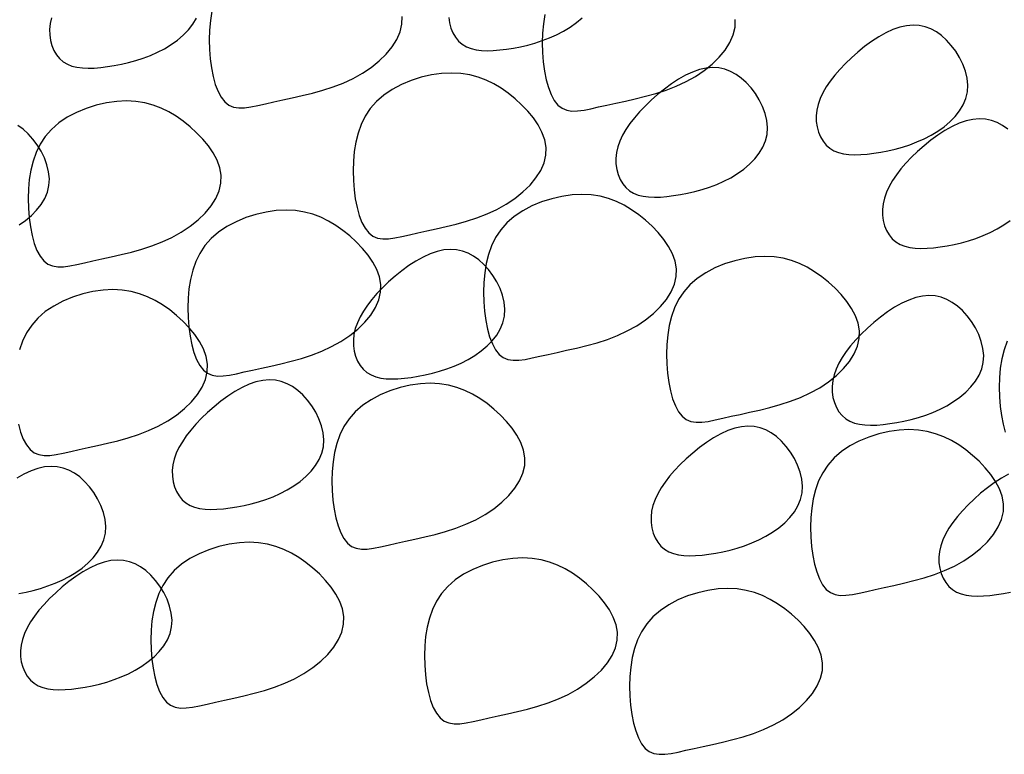
# Model space of a CAD drawing. Units: millimetres. Extents: x 4381 to 244431580, y -1100 to 352671474.
# Drawn here: x 205154 to 205235, y 362156 to 362216 of the extents above; entities that cross this region are included whole.
import ezdxf

# ---------------------------------------------------------------- set-up
doc = ezdxf.new("R2010")
doc.units = ezdxf.units.MM
doc.header["$MEASUREMENT"] = 0

msp = doc.modelspace()

# ---------------------------------------------------------------- linework, layer by layer
at = {"color": 8}
for points in [[(205170.21, 362217.188), (205170.086, 362216.421), (205170.017, 362215.638), (205169.996, 362214.847), (205170.016, 362214.055), (205170.076, 362213.276), (205170.176, 362212.526), (205170.316, 362211.82), (205170.495, 362211.174), (205170.715, 362210.601), (205170.974, 362210.118), (205171.274, 362209.741), (205171.614, 362209.478), (205171.996, 362209.32), (205172.422, 362209.253), (205172.894, 362209.26), (205173.416, 362209.328), (205173.988, 362209.44), (205174.613, 362209.583), (205175.294, 362209.741), (205176.029, 362209.902), (205176.81, 362210.071), (205177.625, 362210.255), (205178.461, 362210.461), (205179.308, 362210.698), (205180.152, 362210.972), (205180.983, 362211.291), (205181.789, 362211.663), (205182.556, 362212.092), (205183.274, 362212.573), (205183.929, 362213.099), (205184.507, 362213.662), (205184.997, 362214.255), (205185.386, 362214.868), (205185.661, 362215.495), (205185.808, 362216.128), (205185.821, 362216.76)], [(205157.062, 362216.641), (205156.953, 362216.167), (205156.902, 362215.696), (205156.909, 362215.234), (205156.971, 362214.787), (205157.086, 362214.364), (205157.25, 362213.97), (205157.462, 362213.614), (205157.718, 362213.302), (205158.017, 362213.041), (205158.356, 362212.836), (205158.733, 362212.685), (205159.144, 362212.583), (205159.588, 362212.524), (205160.062, 362212.505), (205160.563, 362212.52), (205161.089, 362212.564), (205161.638, 362212.633), (205162.206, 362212.724), (205162.789, 362212.837), (205163.382, 362212.974), (205163.98, 362213.138), (205164.578, 362213.332), (205165.171, 362213.556), (205165.755, 362213.815), (205166.323, 362214.109), (205166.87, 362214.441), (205167.387, 362214.809), (205167.865, 362215.211), (205168.293, 362215.645), (205168.66, 362216.109), (205168.958, 362216.602)], [(205189.645, 362216.67), (205189.707, 362216.224), (205189.822, 362215.8), (205189.986, 362215.407), (205190.198, 362215.051), (205190.454, 362214.739), (205190.753, 362214.478), (205191.092, 362214.273), (205191.469, 362214.122), (205191.88, 362214.019), (205192.324, 362213.961), (205192.798, 362213.941), (205193.299, 362213.956), (205193.825, 362214.001), (205194.374, 362214.07), (205194.942, 362214.16), (205195.525, 362214.273), (205196.118, 362214.41), (205196.716, 362214.575), (205197.314, 362214.768), (205197.907, 362214.993), (205198.49, 362215.251), (205199.059, 362215.545), (205199.606, 362215.877), (205200.123, 362216.245), (205200.601, 362216.647)], [(205197.533, 362216.928), (205197.41, 362216.161), (205197.341, 362215.378), (205197.32, 362214.587), (205197.34, 362213.795), (205197.4, 362213.016), (205197.5, 362212.266), (205197.64, 362211.561), (205197.819, 362210.914), (205198.039, 362210.341), (205198.298, 362209.859), (205198.598, 362209.481), (205198.938, 362209.218), (205199.319, 362209.06), (205199.746, 362208.993), (205200.218, 362209), (205200.74, 362209.068), (205201.312, 362209.18), (205201.937, 362209.323), (205202.617, 362209.481), (205203.353, 362209.642), (205204.134, 362209.811), (205204.949, 362209.995), (205205.785, 362210.201), (205206.632, 362210.438), (205207.476, 362210.712), (205208.307, 362211.031), (205209.113, 362211.403), (205209.88, 362211.832), (205210.598, 362212.313), (205211.252, 362212.84), (205211.831, 362213.403), (205212.321, 362213.995), (205212.71, 362214.608), (205212.985, 362215.235), (205213.132, 362215.868), (205213.145, 362216.5)], [(205235.506, 362207.489), (205235.077, 362207.797), (205234.628, 362208.039), (205234.159, 362208.214), (205233.67, 362208.319), (205233.16, 362208.351), (205232.631, 362208.308), (205232.082, 362208.187), (205231.515, 362207.989), (205230.934, 362207.72), (205230.349, 362207.391), (205229.766, 362207.013), (205229.194, 362206.594), (205228.638, 362206.145), (205228.108, 362205.676), (205227.61, 362205.197), (205227.152, 362204.717), (205226.735, 362204.237), (205226.364, 362203.757), (205226.04, 362203.278), (205225.766, 362202.8), (205225.544, 362202.322), (205225.377, 362201.847), (205225.268, 362201.373), (205225.217, 362200.901), (205225.224, 362200.439), (205225.286, 362199.993), (205225.401, 362199.569), (205225.565, 362199.176), (205225.777, 362198.82), (205226.033, 362198.508), (205226.333, 362198.247), (205226.672, 362198.042), (205227.048, 362197.891), (205227.459, 362197.788), (205227.903, 362197.73), (205228.377, 362197.71), (205228.878, 362197.725), (205229.404, 362197.77), (205229.953, 362197.839), (205230.521, 362197.93), (205231.104, 362198.042), (205231.697, 362198.18), (205232.295, 362198.344), (205232.893, 362198.537), (205233.487, 362198.762), (205234.07, 362199.02), (205234.638, 362199.315), (205235.185, 362199.646), (205235.703, 362200.014)], [(205154.412, 362199.646), (205154.929, 362200.014), (205155.407, 362200.417), (205155.834, 362200.851), (205156.202, 362201.315), (205156.5, 362201.807), (205156.718, 362202.326), (205156.846, 362202.868), (205156.878, 362203.43), (205156.819, 362204.004), (205156.681, 362204.58), (205156.473, 362205.146), (205156.206, 362205.694), (205155.888, 362206.212), (205155.53, 362206.691), (205155.142, 362207.12), (205154.733, 362207.489), (205154.304, 362207.797)], [(205154.345, 362183.283), (205154.525, 362182.636), (205154.744, 362182.064), (205155.004, 362181.581), (205155.303, 362181.203), (205155.643, 362180.941), (205156.025, 362180.783), (205156.451, 362180.715), (205156.924, 362180.723), (205157.445, 362180.79), (205158.017, 362180.903), (205158.643, 362181.046), (205159.323, 362181.203), (205160.058, 362181.365), (205160.839, 362181.534), (205161.654, 362181.718), (205162.491, 362181.924), (205163.337, 362182.161), (205164.182, 362182.435), (205165.013, 362182.754), (205165.818, 362183.125), (205166.586, 362183.555), (205167.303, 362184.036), (205167.958, 362184.562), (205168.537, 362185.125), (205169.027, 362185.717), (205169.416, 362186.331), (205169.69, 362186.958), (205169.838, 362187.591), (205169.85, 362188.223), (205169.738, 362188.848), (205169.517, 362189.462), (205169.202, 362190.061), (205168.809, 362190.64), (205168.352, 362191.195), (205167.847, 362191.72), (205167.309, 362192.212), (205166.751, 362192.665), (205166.172, 362193.075), (205165.569, 362193.436), (205164.94, 362193.743), (205164.28, 362193.991), (205163.588, 362194.175), (205162.859, 362194.289), (205162.091, 362194.328), (205161.285, 362194.288), (205160.453, 362194.171), (205159.615, 362193.98), (205158.787, 362193.716), (205157.988, 362193.384), (205157.236, 362192.985), (205156.548, 362192.522), (205155.942, 362191.998), (205155.432, 362191.417), (205155.014, 362190.784), (205154.681, 362190.108), (205154.425, 362189.394)], [(205235.454, 362190.108), (205235.198, 362189.394), (205235.012, 362188.65), (205234.889, 362187.884), (205234.82, 362187.101), (205234.799, 362186.309), (205234.819, 362185.518), (205234.879, 362184.739), (205234.979, 362183.989), (205235.118, 362183.283), (205235.298, 362182.636)], [(205154.381, 362169.392), (205154.964, 362169.505), (205155.557, 362169.642), (205156.155, 362169.807), (205156.753, 362170), (205157.346, 362170.225), (205157.93, 362170.483), (205158.498, 362170.777), (205159.045, 362171.109), (205159.563, 362171.477), (205160.04, 362171.879), (205160.468, 362172.314), (205160.835, 362172.778), (205161.133, 362173.27), (205161.351, 362173.788), (205161.479, 362174.33), (205161.511, 362174.893), (205161.453, 362175.467), (205161.314, 362176.043), (205161.106, 362176.609), (205160.839, 362177.157), (205160.521, 362177.675), (205160.163, 362178.153), (205159.775, 362178.582), (205159.366, 362178.952), (205158.937, 362179.26), (205158.488, 362179.502), (205158.019, 362179.677), (205157.529, 362179.781), (205157.02, 362179.814), (205156.491, 362179.771), (205155.942, 362179.65), (205155.374, 362179.452), (205154.794, 362179.183), (205154.209, 362178.854)], [(205235.568, 362179.183), (205234.982, 362178.854), (205234.4, 362178.475), (205233.827, 362178.057), (205233.272, 362177.608), (205232.741, 362177.139), (205232.243, 362176.66), (205231.785, 362176.18), (205231.368, 362175.699), (205230.997, 362175.22), (205230.673, 362174.74), (205230.399, 362174.262), (205230.177, 362173.785), (205230.01, 362173.309), (205229.901, 362172.835), (205229.851, 362172.364), (205229.858, 362171.902), (205229.92, 362171.456), (205230.034, 362171.032), (205230.198, 362170.639), (205230.41, 362170.283), (205230.667, 362169.97), (205230.966, 362169.71), (205231.305, 362169.505), (205231.681, 362169.354), (205232.092, 362169.251), (205232.536, 362169.193), (205233.01, 362169.173), (205233.511, 362169.188), (205234.037, 362169.233), (205234.586, 362169.302), (205235.154, 362169.392), (205235.737, 362169.505)]]:
    msp.add_lwpolyline(points, dxfattribs=at)
for points in [[(205219.837, 362209.061), (205219.787, 362208.59), (205219.794, 362208.128), (205219.856, 362207.681), (205219.97, 362207.258), (205220.135, 362206.864), (205220.346, 362206.508), (205220.603, 362206.196), (205220.902, 362205.935), (205221.241, 362205.731), (205221.618, 362205.579), (205222.029, 362205.477), (205222.473, 362205.418), (205222.946, 362205.399), (205223.448, 362205.414), (205223.974, 362205.458), (205224.522, 362205.527), (205225.091, 362205.618), (205225.674, 362205.731), (205226.267, 362205.868), (205226.865, 362206.032), (205227.463, 362206.226), (205228.056, 362206.45), (205228.639, 362206.709), (205229.207, 362207.003), (205229.755, 362207.335), (205230.272, 362207.703), (205230.75, 362208.105), (205231.177, 362208.539), (205231.545, 362209.003), (205231.843, 362209.496), (205232.061, 362210.014), (205232.189, 362210.556), (205232.22, 362211.119), (205232.162, 362211.693), (205232.024, 362212.268), (205231.816, 362212.835), (205231.548, 362213.382), (205231.231, 362213.901), (205230.873, 362214.379), (205230.485, 362214.808), (205230.076, 362215.178), (205229.647, 362215.485), (205229.197, 362215.728), (205228.728, 362215.902), (205228.239, 362216.007), (205227.73, 362216.039), (205227.201, 362215.996), (205226.652, 362215.876), (205226.084, 362215.677), (205225.504, 362215.409), (205224.919, 362215.08), (205224.336, 362214.701), (205223.763, 362214.282), (205223.208, 362213.834), (205222.678, 362213.365), (205222.18, 362212.886), (205221.721, 362212.405), (205221.305, 362211.925), (205220.933, 362211.445), (205220.609, 362210.966), (205220.335, 362210.488), (205220.113, 362210.011), (205219.947, 362209.535)], [(205203.406, 362205.578), (205203.355, 362205.107), (205203.362, 362204.645), (205203.424, 362204.198), (205203.539, 362203.775), (205203.703, 362203.382), (205203.915, 362203.025), (205204.171, 362202.713), (205204.47, 362202.452), (205204.809, 362202.248), (205205.186, 362202.096), (205205.597, 362201.994), (205206.041, 362201.935), (205206.515, 362201.916), (205207.016, 362201.931), (205207.542, 362201.975), (205208.091, 362202.045), (205208.659, 362202.135), (205209.242, 362202.248), (205209.835, 362202.385), (205210.433, 362202.549), (205211.031, 362202.743), (205211.625, 362202.967), (205212.208, 362203.226), (205212.776, 362203.52), (205213.323, 362203.852), (205213.841, 362204.22), (205214.318, 362204.622), (205214.746, 362205.056), (205215.113, 362205.521), (205215.411, 362206.013), (205215.629, 362206.531), (205215.757, 362207.073), (205215.789, 362207.636), (205215.731, 362208.21), (205215.593, 362208.785), (205215.385, 362209.352), (205215.117, 362209.899), (205214.799, 362210.418), (205214.441, 362210.896), (205214.054, 362211.325), (205213.644, 362211.695), (205213.215, 362212.002), (205212.766, 362212.245), (205212.297, 362212.42), (205211.808, 362212.524), (205211.298, 362212.556), (205210.769, 362212.513), (205210.22, 362212.393), (205209.653, 362212.194), (205209.072, 362211.926), (205208.487, 362211.597), (205207.904, 362211.218), (205207.332, 362210.799), (205206.776, 362210.351), (205206.246, 362209.882), (205205.748, 362209.403), (205205.289, 362208.922), (205204.873, 362208.442), (205204.502, 362207.962), (205204.178, 362207.483), (205203.904, 362207.005), (205203.682, 362206.528), (205203.515, 362206.052)], [(205183.717, 362209.782), (205183.206, 362209.201), (205182.788, 362208.568), (205182.455, 362207.892), (205182.199, 362207.178), (205182.013, 362206.434), (205181.89, 362205.667), (205181.821, 362204.885), (205181.8, 362204.093), (205181.82, 362203.301), (205181.88, 362202.523), (205181.98, 362201.773), (205182.119, 362201.067), (205182.299, 362200.42), (205182.519, 362199.848), (205182.778, 362199.365), (205183.078, 362198.987), (205183.418, 362198.724), (205183.799, 362198.567), (205184.226, 362198.499), (205184.698, 362198.507), (205185.22, 362198.574), (205185.792, 362198.687), (205186.417, 362198.829), (205187.097, 362198.987), (205187.833, 362199.149), (205188.614, 362199.317), (205189.429, 362199.501), (205190.265, 362199.708), (205191.112, 362199.944), (205191.956, 362200.218), (205192.787, 362200.538), (205193.593, 362200.909), (205194.36, 362201.338), (205195.078, 362201.82), (205195.732, 362202.346), (205196.311, 362202.909), (205196.801, 362203.501), (205197.19, 362204.115), (205197.465, 362204.742), (205197.612, 362205.375), (205197.625, 362206.006), (205197.513, 362206.632), (205197.292, 362207.246), (205196.977, 362207.845), (205196.583, 362208.424), (205196.126, 362208.979), (205195.621, 362209.504), (205195.083, 362209.995), (205194.525, 362210.449), (205193.946, 362210.859), (205193.344, 362211.22), (205192.714, 362211.527), (205192.055, 362211.775), (205191.362, 362211.959), (205190.634, 362212.073), (205189.866, 362212.112), (205189.059, 362212.072), (205188.227, 362211.955), (205187.389, 362211.764), (205186.562, 362211.5), (205185.763, 362211.168), (205185.011, 362210.768), (205184.323, 362210.306)], [(205157.059, 362207.488), (205156.549, 362206.907), (205156.131, 362206.275), (205155.797, 362205.598), (205155.542, 362204.884), (205155.356, 362204.141), (205155.232, 362203.374), (205155.164, 362202.591), (205155.142, 362201.8), (205155.162, 362201.008), (205155.222, 362200.229), (205155.322, 362199.479), (205155.462, 362198.773), (205155.642, 362198.127), (205155.861, 362197.554), (205156.121, 362197.071), (205156.42, 362196.694), (205156.76, 362196.431), (205157.142, 362196.273), (205157.568, 362196.206), (205158.041, 362196.213), (205158.562, 362196.281), (205159.134, 362196.393), (205159.759, 362196.536), (205160.44, 362196.694), (205161.175, 362196.855), (205161.956, 362197.024), (205162.771, 362197.208), (205163.607, 362197.414), (205164.454, 362197.651), (205165.299, 362197.925), (205166.13, 362198.244), (205166.935, 362198.616), (205167.703, 362199.045), (205168.42, 362199.526), (205169.075, 362200.052), (205169.653, 362200.615), (205170.144, 362201.208), (205170.532, 362201.821), (205170.807, 362202.448), (205170.955, 362203.081), (205170.967, 362203.713), (205170.855, 362204.338), (205170.634, 362204.953), (205170.319, 362205.552), (205169.925, 362206.131), (205169.468, 362206.685), (205168.963, 362207.21), (205168.426, 362207.702), (205167.867, 362208.155), (205167.288, 362208.565), (205166.686, 362208.926), (205166.056, 362209.233), (205165.397, 362209.481), (205164.705, 362209.665), (205163.976, 362209.779), (205163.208, 362209.818), (205162.401, 362209.779), (205161.57, 362209.662), (205160.731, 362209.47), (205159.904, 362209.207), (205159.105, 362208.874), (205158.353, 362208.475), (205157.665, 362208.012)], [(205194.417, 362199.812), (205193.907, 362199.231), (205193.489, 362198.598), (205193.155, 362197.922), (205192.9, 362197.208), (205192.714, 362196.464), (205192.59, 362195.698), (205192.521, 362194.915), (205192.5, 362194.124), (205192.52, 362193.332), (205192.58, 362192.553), (205192.68, 362191.803), (205192.82, 362191.097), (205192.999, 362190.45), (205193.219, 362189.878), (205193.479, 362189.395), (205193.778, 362189.017), (205194.118, 362188.755), (205194.5, 362188.597), (205194.926, 362188.529), (205195.398, 362188.537), (205195.92, 362188.604), (205196.492, 362188.717), (205197.117, 362188.86), (205197.798, 362189.017), (205198.533, 362189.179), (205199.314, 362189.348), (205200.129, 362189.532), (205200.965, 362189.738), (205201.812, 362189.975), (205202.657, 362190.249), (205203.487, 362190.568), (205204.293, 362190.939), (205205.061, 362191.369), (205205.778, 362191.85), (205206.433, 362192.376), (205207.011, 362192.939), (205207.501, 362193.531), (205207.89, 362194.145), (205208.165, 362194.772), (205208.312, 362195.405), (205208.325, 362196.037), (205208.213, 362196.662), (205207.992, 362197.277), (205207.677, 362197.876), (205207.283, 362198.455), (205206.826, 362199.009), (205206.321, 362199.534), (205205.783, 362200.026), (205205.225, 362200.479), (205204.646, 362200.889), (205204.044, 362201.25), (205203.414, 362201.557), (205202.755, 362201.805), (205202.063, 362201.989), (205201.334, 362202.103), (205200.566, 362202.142), (205199.759, 362202.102), (205198.928, 362201.985), (205198.089, 362201.794), (205197.262, 362201.53), (205196.463, 362201.198), (205195.711, 362200.799), (205195.023, 362200.336)], [(205170.157, 362198.522), (205169.647, 362197.94), (205169.229, 362197.308), (205168.896, 362196.631), (205168.64, 362195.918), (205168.454, 362195.174), (205168.33, 362194.407), (205168.262, 362193.625), (205168.241, 362192.833), (205168.261, 362192.041), (205168.32, 362191.262), (205168.42, 362190.513), (205168.56, 362189.807), (205168.74, 362189.16), (205168.959, 362188.587), (205169.219, 362188.105), (205169.518, 362187.727), (205169.858, 362187.464), (205170.24, 362187.306), (205170.666, 362187.239), (205171.139, 362187.246), (205171.66, 362187.314), (205172.232, 362187.426), (205172.857, 362187.569), (205173.538, 362187.727), (205174.273, 362187.888), (205175.054, 362188.057), (205175.869, 362188.241), (205176.706, 362188.448), (205177.552, 362188.684), (205178.397, 362188.958), (205179.228, 362189.277), (205180.033, 362189.649), (205180.801, 362190.078), (205181.518, 362190.56), (205182.173, 362191.086), (205182.752, 362191.649), (205183.242, 362192.241), (205183.63, 362192.854), (205183.905, 362193.481), (205184.053, 362194.114), (205184.065, 362194.746), (205183.953, 362195.372), (205183.732, 362195.986), (205183.417, 362196.585), (205183.023, 362197.164), (205182.567, 362197.718), (205182.062, 362198.244), (205181.524, 362198.735), (205180.966, 362199.188), (205180.387, 362199.598), (205179.784, 362199.959), (205179.155, 362200.267), (205178.495, 362200.515), (205177.803, 362200.698), (205177.074, 362200.812), (205176.306, 362200.851), (205175.499, 362200.812), (205174.668, 362200.695), (205173.83, 362200.503), (205173.002, 362200.24), (205172.203, 362199.907), (205171.451, 362199.508), (205170.763, 362199.045)], [(205181.87, 362190.658), (205181.82, 362190.187), (205181.827, 362189.725), (205181.889, 362189.279), (205182.003, 362188.855), (205182.167, 362188.462), (205182.379, 362188.106), (205182.636, 362187.794), (205182.935, 362187.533), (205183.274, 362187.328), (205183.65, 362187.177), (205184.061, 362187.074), (205184.505, 362187.016), (205184.979, 362186.996), (205185.48, 362187.011), (205186.006, 362187.056), (205186.555, 362187.125), (205187.123, 362187.215), (205187.706, 362187.328), (205188.299, 362187.466), (205188.897, 362187.63), (205189.496, 362187.823), (205190.089, 362188.048), (205190.672, 362188.306), (205191.24, 362188.6), (205191.787, 362188.932), (205192.305, 362189.3), (205192.782, 362189.702), (205193.21, 362190.137), (205193.578, 362190.601), (205193.875, 362191.093), (205194.093, 362191.611), (205194.221, 362192.153), (205194.253, 362192.716), (205194.195, 362193.29), (205194.057, 362193.866), (205193.849, 362194.432), (205193.581, 362194.98), (205193.263, 362195.498), (205192.905, 362195.977), (205192.518, 362196.405), (205192.108, 362196.775), (205191.679, 362197.083), (205191.23, 362197.325), (205190.761, 362197.5), (205190.272, 362197.605), (205189.763, 362197.637), (205189.234, 362197.594), (205188.685, 362197.473), (205188.117, 362197.275), (205187.537, 362197.006), (205186.951, 362196.677), (205186.369, 362196.299), (205185.796, 362195.88), (205185.241, 362195.431), (205184.71, 362194.962), (205184.212, 362194.483), (205183.754, 362194.003), (205183.337, 362193.523), (205182.966, 362193.043), (205182.642, 362192.564), (205182.368, 362192.085), (205182.146, 362191.608), (205181.979, 362191.133)], [(205209.43, 362194.724), (205208.919, 362194.143), (205208.501, 362193.51), (205208.168, 362192.834), (205207.912, 362192.12), (205207.726, 362191.376), (205207.603, 362190.609), (205207.534, 362189.827), (205207.513, 362189.035), (205207.533, 362188.243), (205207.593, 362187.465), (205207.693, 362186.715), (205207.832, 362186.009), (205208.012, 362185.362), (205208.232, 362184.79), (205208.491, 362184.307), (205208.791, 362183.929), (205209.131, 362183.666), (205209.512, 362183.509), (205209.939, 362183.441), (205210.411, 362183.449), (205210.933, 362183.516), (205211.505, 362183.629), (205212.13, 362183.771), (205212.81, 362183.929), (205213.546, 362184.09), (205214.327, 362184.259), (205215.142, 362184.443), (205215.978, 362184.65), (205216.825, 362184.886), (205217.669, 362185.16), (205218.5, 362185.48), (205219.306, 362185.851), (205220.073, 362186.28), (205220.791, 362186.762), (205221.445, 362187.288), (205222.024, 362187.851), (205222.514, 362188.443), (205222.903, 362189.056), (205223.178, 362189.684), (205223.325, 362190.317), (205223.338, 362190.948), (205223.226, 362191.574), (205223.005, 362192.188), (205222.69, 362192.787), (205222.296, 362193.366), (205221.839, 362193.921), (205221.334, 362194.446), (205220.796, 362194.937), (205220.238, 362195.391), (205219.659, 362195.801), (205219.057, 362196.162), (205218.427, 362196.469), (205217.768, 362196.717), (205217.075, 362196.901), (205216.347, 362197.015), (205215.579, 362197.054), (205214.772, 362197.014), (205213.94, 362196.897), (205213.102, 362196.706), (205212.275, 362196.442), (205211.476, 362196.11), (205210.724, 362195.71), (205210.036, 362195.248)], [(205221.142, 362186.861), (205221.092, 362186.39), (205221.099, 362185.927), (205221.161, 362185.481), (205221.275, 362185.058), (205221.44, 362184.664), (205221.651, 362184.308), (205221.908, 362183.996), (205222.207, 362183.735), (205222.546, 362183.53), (205222.923, 362183.379), (205223.334, 362183.277), (205223.778, 362183.218), (205224.251, 362183.199), (205224.753, 362183.213), (205225.279, 362183.258), (205225.827, 362183.327), (205226.396, 362183.418), (205226.979, 362183.53), (205227.572, 362183.668), (205228.17, 362183.832), (205228.768, 362184.025), (205229.361, 362184.25), (205229.944, 362184.508), (205230.512, 362184.803), (205231.06, 362185.135), (205231.577, 362185.503), (205232.055, 362185.905), (205232.482, 362186.339), (205232.85, 362186.803), (205233.148, 362187.295), (205233.366, 362187.814), (205233.494, 362188.356), (205233.526, 362188.918), (205233.467, 362189.492), (205233.329, 362190.068), (205233.121, 362190.635), (205232.853, 362191.182), (205232.536, 362191.7), (205232.178, 362192.179), (205231.79, 362192.608), (205231.381, 362192.978), (205230.952, 362193.285), (205230.503, 362193.527), (205230.033, 362193.702), (205229.544, 362193.807), (205229.035, 362193.839), (205228.506, 362193.796), (205227.957, 362193.675), (205227.389, 362193.477), (205226.809, 362193.208), (205226.224, 362192.88), (205225.641, 362192.501), (205225.068, 362192.082), (205224.513, 362191.633), (205223.983, 362191.164), (205223.485, 362190.686), (205223.026, 362190.205), (205222.61, 362189.725), (205222.238, 362189.245), (205221.914, 362188.766), (205221.64, 362188.288), (205221.419, 362187.811), (205221.252, 362187.335)], [(205167.016, 362179.941), (205166.966, 362179.47), (205166.973, 362179.008), (205167.035, 362178.562), (205167.149, 362178.138), (205167.313, 362177.745), (205167.525, 362177.389), (205167.782, 362177.076), (205168.081, 362176.815), (205168.42, 362176.611), (205168.796, 362176.46), (205169.208, 362176.357), (205169.651, 362176.299), (205170.125, 362176.279), (205170.626, 362176.294), (205171.152, 362176.338), (205171.701, 362176.408), (205172.269, 362176.498), (205172.852, 362176.611), (205173.446, 362176.748), (205174.044, 362176.913), (205174.642, 362177.106), (205175.235, 362177.331), (205175.818, 362177.589), (205176.386, 362177.883), (205176.934, 362178.215), (205177.451, 362178.583), (205177.928, 362178.985), (205178.356, 362179.42), (205178.724, 362179.884), (205179.022, 362180.376), (205179.239, 362180.894), (205179.368, 362181.436), (205179.399, 362181.999), (205179.341, 362182.573), (205179.203, 362183.148), (205178.995, 362183.715), (205178.727, 362184.263), (205178.409, 362184.781), (205178.052, 362185.259), (205177.664, 362185.688), (205177.255, 362186.058), (205176.825, 362186.366), (205176.376, 362186.608), (205175.907, 362186.783), (205175.418, 362186.887), (205174.909, 362186.92), (205174.38, 362186.877), (205173.831, 362186.756), (205173.263, 362186.557), (205172.683, 362186.289), (205172.097, 362185.96), (205171.515, 362185.581), (205170.942, 362185.163), (205170.387, 362184.714), (205169.856, 362184.245), (205169.359, 362183.766), (205168.9, 362183.286), (205168.483, 362182.805), (205168.112, 362182.326), (205167.788, 362181.846), (205167.514, 362181.368), (205167.292, 362180.891), (205167.125, 362180.415)], [(205181.976, 362184.31), (205181.466, 362183.728), (205181.048, 362183.096), (205180.715, 362182.419), (205180.459, 362181.706), (205180.273, 362180.962), (205180.15, 362180.195), (205180.081, 362179.413), (205180.06, 362178.621), (205180.08, 362177.829), (205180.14, 362177.051), (205180.239, 362176.301), (205180.379, 362175.595), (205180.559, 362174.948), (205180.778, 362174.376), (205181.038, 362173.893), (205181.337, 362173.515), (205181.677, 362173.252), (205182.059, 362173.094), (205182.485, 362173.027), (205182.958, 362173.034), (205183.479, 362173.102), (205184.051, 362173.215), (205184.677, 362173.357), (205185.357, 362173.515), (205186.093, 362173.676), (205186.874, 362173.845), (205187.688, 362174.029), (205188.525, 362174.236), (205189.371, 362174.472), (205190.216, 362174.746), (205191.047, 362175.065), (205191.852, 362175.437), (205192.62, 362175.866), (205193.338, 362176.348), (205193.992, 362176.874), (205194.571, 362177.437), (205195.061, 362178.029), (205195.45, 362178.642), (205195.724, 362179.269), (205195.872, 362179.902), (205195.884, 362180.534), (205195.772, 362181.16), (205195.551, 362181.774), (205195.236, 362182.373), (205194.843, 362182.952), (205194.386, 362183.506), (205193.881, 362184.032), (205193.343, 362184.523), (205192.785, 362184.977), (205192.206, 362185.386), (205191.603, 362185.747), (205190.974, 362186.055), (205190.314, 362186.303), (205189.622, 362186.486), (205188.893, 362186.6), (205188.125, 362186.64), (205187.319, 362186.6), (205186.487, 362186.483), (205185.649, 362186.291), (205184.821, 362186.028), (205184.023, 362185.695), (205183.27, 362185.296), (205182.582, 362184.833)], [(205206.289, 362176.144), (205206.238, 362175.672), (205206.245, 362175.21), (205206.307, 362174.764), (205206.422, 362174.34), (205206.586, 362173.947), (205206.798, 362173.591), (205207.054, 362173.279), (205207.353, 362173.018), (205207.692, 362172.813), (205208.069, 362172.662), (205208.48, 362172.559), (205208.924, 362172.501), (205209.398, 362172.481), (205209.899, 362172.496), (205210.425, 362172.541), (205210.974, 362172.61), (205211.542, 362172.7), (205212.125, 362172.813), (205212.718, 362172.951), (205213.316, 362173.115), (205213.914, 362173.308), (205214.507, 362173.533), (205215.091, 362173.791), (205215.659, 362174.086), (205216.206, 362174.417), (205216.723, 362174.785), (205217.201, 362175.188), (205217.629, 362175.622), (205217.996, 362176.086), (205218.294, 362176.578), (205218.512, 362177.096), (205218.64, 362177.639), (205218.672, 362178.201), (205218.613, 362178.775), (205218.475, 362179.351), (205218.267, 362179.917), (205218, 362180.465), (205217.682, 362180.983), (205217.324, 362181.462), (205216.936, 362181.89), (205216.527, 362182.26), (205216.098, 362182.568), (205215.649, 362182.81), (205215.18, 362182.985), (205214.69, 362183.09), (205214.181, 362183.122), (205213.652, 362183.079), (205213.103, 362182.958), (205212.535, 362182.76), (205211.955, 362182.491), (205211.37, 362182.162), (205210.787, 362181.784), (205210.215, 362181.365), (205209.659, 362180.916), (205209.129, 362180.447), (205208.631, 362179.968), (205208.172, 362179.488), (205207.756, 362179.008), (205207.385, 362178.528), (205207.061, 362178.049), (205206.786, 362177.57), (205206.565, 362177.093), (205206.398, 362176.618)], [(205221.249, 362180.512), (205220.738, 362179.931), (205220.32, 362179.298), (205219.987, 362178.622), (205219.732, 362177.908), (205219.546, 362177.164), (205219.422, 362176.397), (205219.353, 362175.615), (205219.332, 362174.823), (205219.352, 362174.031), (205219.412, 362173.253), (205219.512, 362172.503), (205219.652, 362171.797), (205219.831, 362171.15), (205220.051, 362170.578), (205220.31, 362170.095), (205220.61, 362169.717), (205220.95, 362169.454), (205221.332, 362169.297), (205221.758, 362169.229), (205222.23, 362169.237), (205222.752, 362169.304), (205223.324, 362169.417), (205223.949, 362169.559), (205224.63, 362169.717), (205225.365, 362169.879), (205226.146, 362170.048), (205226.961, 362170.231), (205227.797, 362170.438), (205228.644, 362170.674), (205229.488, 362170.948), (205230.319, 362171.268), (205231.125, 362171.639), (205231.893, 362172.068), (205232.61, 362172.55), (205233.265, 362173.076), (205233.843, 362173.639), (205234.333, 362174.231), (205234.722, 362174.845), (205234.997, 362175.472), (205235.144, 362176.105), (205235.157, 362176.736), (205235.045, 362177.362), (205234.824, 362177.976), (205234.509, 362178.575), (205234.115, 362179.154), (205233.658, 362179.709), (205233.153, 362180.234), (205232.615, 362180.726), (205232.057, 362181.179), (205231.478, 362181.589), (205230.876, 362181.95), (205230.246, 362182.257), (205229.587, 362182.505), (205228.895, 362182.689), (205228.166, 362182.803), (205227.398, 362182.842), (205226.591, 362182.802), (205225.76, 362182.685), (205224.921, 362182.494), (205224.094, 362182.23), (205223.295, 362181.898), (205222.543, 362181.499), (205221.855, 362181.036)], [(205167.123, 362171.263), (205166.612, 362170.681), (205166.194, 362170.049), (205165.861, 362169.372), (205165.605, 362168.659), (205165.419, 362167.915), (205165.296, 362167.148), (205165.227, 362166.366), (205165.206, 362165.574), (205165.226, 362164.782), (205165.286, 362164.004), (205165.386, 362163.254), (205165.525, 362162.548), (205165.705, 362161.901), (205165.925, 362161.329), (205166.184, 362160.846), (205166.484, 362160.468), (205166.823, 362160.205), (205167.205, 362160.047), (205167.631, 362159.98), (205168.104, 362159.987), (205168.625, 362160.055), (205169.198, 362160.168), (205169.823, 362160.31), (205170.503, 362160.468), (205171.239, 362160.629), (205172.02, 362160.798), (205172.834, 362160.982), (205173.671, 362161.189), (205174.518, 362161.425), (205175.362, 362161.699), (205176.193, 362162.018), (205176.998, 362162.39), (205177.766, 362162.819), (205178.484, 362163.301), (205179.138, 362163.827), (205179.717, 362164.39), (205180.207, 362164.982), (205180.596, 362165.595), (205180.87, 362166.222), (205181.018, 362166.855), (205181.031, 362167.487), (205180.919, 362168.113), (205180.697, 362168.727), (205180.382, 362169.326), (205179.989, 362169.905), (205179.532, 362170.459), (205179.027, 362170.985), (205178.489, 362171.476), (205177.931, 362171.93), (205177.352, 362172.339), (205176.749, 362172.7), (205176.12, 362173.008), (205175.461, 362173.256), (205174.768, 362173.439), (205174.04, 362173.553), (205173.272, 362173.593), (205172.465, 362173.553), (205171.633, 362173.436), (205170.795, 362173.244), (205169.968, 362172.981), (205169.169, 362172.648), (205168.416, 362172.249), (205167.728, 362171.786)], [(205154.558, 362165.147), (205154.508, 362164.676), (205154.515, 362164.213), (205154.577, 362163.767), (205154.691, 362163.344), (205154.855, 362162.95), (205155.067, 362162.594), (205155.324, 362162.282), (205155.623, 362162.021), (205155.962, 362161.816), (205156.338, 362161.665), (205156.75, 362161.563), (205157.193, 362161.504), (205157.667, 362161.485), (205158.168, 362161.5), (205158.694, 362161.544), (205159.243, 362161.613), (205159.811, 362161.704), (205160.394, 362161.817), (205160.988, 362161.954), (205161.586, 362162.118), (205162.184, 362162.311), (205162.777, 362162.536), (205163.36, 362162.795), (205163.928, 362163.089), (205164.476, 362163.421), (205164.993, 362163.789), (205165.47, 362164.191), (205165.898, 362164.625), (205166.266, 362165.089), (205166.564, 362165.582), (205166.781, 362166.1), (205166.91, 362166.642), (205166.941, 362167.204), (205166.883, 362167.779), (205166.745, 362168.354), (205166.537, 362168.921), (205166.269, 362169.468), (205165.951, 362169.986), (205165.594, 362170.465), (205165.206, 362170.894), (205164.797, 362171.264), (205164.367, 362171.571), (205163.918, 362171.814), (205163.449, 362171.988), (205162.96, 362172.093), (205162.451, 362172.125), (205161.922, 362172.082), (205161.373, 362171.962), (205160.805, 362171.763), (205160.225, 362171.494), (205159.639, 362171.166), (205159.057, 362170.787), (205158.484, 362170.368), (205157.929, 362169.919), (205157.398, 362169.451), (205156.901, 362168.972), (205156.442, 362168.491), (205156.025, 362168.011), (205155.654, 362167.531), (205155.33, 362167.052), (205155.056, 362166.574), (205154.834, 362166.097), (205154.667, 362165.621)], [(205189.568, 362169.972), (205189.058, 362169.391), (205188.64, 362168.758), (205188.307, 362168.082), (205188.051, 362167.368), (205187.865, 362166.624), (205187.741, 362165.858), (205187.673, 362165.075), (205187.651, 362164.283), (205187.671, 362163.492), (205187.731, 362162.713), (205187.831, 362161.963), (205187.971, 362161.257), (205188.151, 362160.61), (205188.37, 362160.038), (205188.63, 362159.555), (205188.929, 362159.177), (205189.269, 362158.915), (205189.651, 362158.757), (205190.077, 362158.689), (205190.55, 362158.697), (205191.071, 362158.764), (205191.643, 362158.877), (205192.268, 362159.02), (205192.949, 362159.177), (205193.684, 362159.339), (205194.465, 362159.508), (205195.28, 362159.692), (205196.117, 362159.898), (205196.963, 362160.135), (205197.808, 362160.409), (205198.639, 362160.728), (205199.444, 362161.099), (205200.212, 362161.529), (205200.929, 362162.01), (205201.584, 362162.536), (205202.163, 362163.099), (205202.653, 362163.691), (205203.041, 362164.305), (205203.316, 362164.932), (205203.464, 362165.565), (205203.476, 362166.197), (205203.364, 362166.822), (205203.143, 362167.436), (205202.828, 362168.035), (205202.434, 362168.614), (205201.977, 362169.169), (205201.472, 362169.694), (205200.935, 362170.186), (205200.376, 362170.639), (205199.798, 362171.049), (205199.195, 362171.41), (205198.566, 362171.717), (205197.906, 362171.965), (205197.214, 362172.149), (205196.485, 362172.263), (205195.717, 362172.302), (205194.91, 362172.262), (205194.079, 362172.145), (205193.241, 362171.954), (205192.413, 362171.69), (205191.614, 362171.358), (205190.862, 362170.959), (205190.174, 362170.496)], [(205206.395, 362167.465), (205205.885, 362166.884), (205205.467, 362166.251), (205205.133, 362165.575), (205204.878, 362164.861), (205204.692, 362164.117), (205204.568, 362163.35), (205204.5, 362162.568), (205204.478, 362161.776), (205204.498, 362160.984), (205204.558, 362160.206), (205204.658, 362159.456), (205204.798, 362158.75), (205204.978, 362158.103), (205205.197, 362157.531), (205205.457, 362157.048), (205205.756, 362156.67), (205206.096, 362156.407), (205206.478, 362156.25), (205206.904, 362156.182), (205207.377, 362156.19), (205207.898, 362156.257), (205208.47, 362156.37), (205209.095, 362156.512), (205209.776, 362156.67), (205210.511, 362156.832), (205211.292, 362157), (205212.107, 362157.184), (205212.943, 362157.391), (205213.79, 362157.627), (205214.635, 362157.901), (205215.466, 362158.221), (205216.271, 362158.592), (205217.039, 362159.021), (205217.756, 362159.503), (205218.411, 362160.029), (205218.989, 362160.592), (205219.48, 362161.184), (205219.868, 362161.798), (205220.143, 362162.425), (205220.291, 362163.058), (205220.303, 362163.689), (205220.191, 362164.315), (205219.97, 362164.929), (205219.655, 362165.528), (205219.261, 362166.107), (205218.804, 362166.662), (205218.299, 362167.187), (205217.762, 362167.679), (205217.203, 362168.132), (205216.624, 362168.542), (205216.022, 362168.903), (205215.392, 362169.21), (205214.733, 362169.458), (205214.041, 362169.642), (205213.312, 362169.756), (205212.544, 362169.795), (205211.737, 362169.755), (205210.906, 362169.638), (205210.067, 362169.447), (205209.24, 362169.183), (205208.441, 362168.851), (205207.689, 362168.452), (205207.001, 362167.989)]]:
    msp.add_lwpolyline(points, close=True, dxfattribs=at)

doc.saveas('drawing.dxf')
